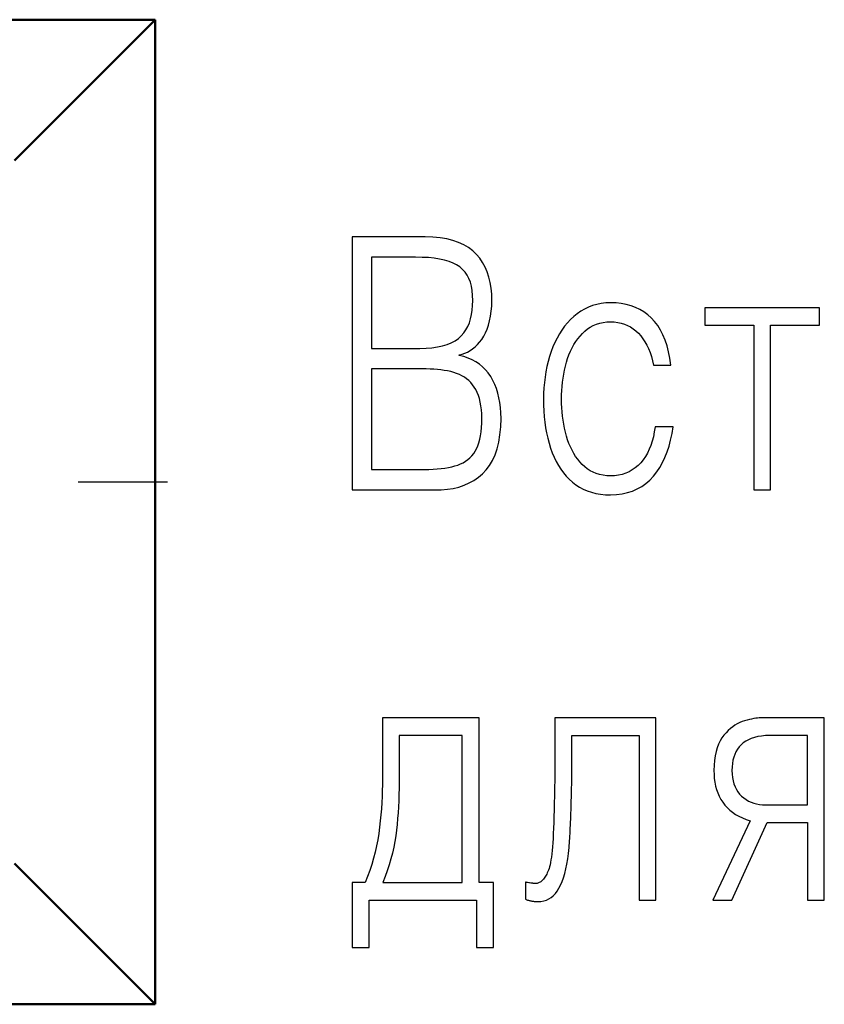
# Model space of a CAD drawing. Units: millimetres. Extents: x 2171 to 2812, y 1129 to 1426.
# Drawn here: x 2400 to 2405, y 1312 to 1319 of the extents above; entities that cross this region are included whole.
import ezdxf

# ---------------------------------------------------------------- set-up
doc = ezdxf.new("R2010")
doc.units = ezdxf.units.MM
doc.linetypes.add('CENTER', pattern=[10.16, 6.35, -1.27, 1.27, -1.27])
for name, color, linetype, lineweight in [('main', 5, 'Continuous', 50), ('text', 7, 'Continuous', 25), ('ОСЕВЫЕ', 1, 'CENTER', 25)]:
    doc.layers.add(name, color=color, linetype=linetype, lineweight=lineweight)

msp = doc.modelspace()

# ---------------------------------------------------------------- linework, layer by layer
at = {"layer": 'main'}
for p, q in [((2400.5367, 1318.97), (2391.5367, 1318.97)), ((2400.5367, 1318.97), (2399.5367, 1317.97)), ((2400.5367, 1311.97), (2400.5367, 1318.97)), ((2399.5367, 1312.97), (2400.5367, 1311.97)), ((2391.5367, 1311.97), (2400.5367, 1311.97))]:
    msp.add_line(p, q, dxfattribs=at)
at = {"layer": 'text'}
for p, q in [((2402.4566, 1317.4266), (2401.9366, 1317.4266)), ((2401.9366, 1317.4266), (2401.9366, 1315.6266)), ((2402.5109, 1317.4244), (2402.4566, 1317.4266)), ((2402.5618, 1317.4193), (2402.5109, 1317.4244)), ((2402.6091, 1317.4112), (2402.5618, 1317.4193)), ((2402.6529, 1317.4003), (2402.6091, 1317.4112)), ((2402.6933, 1317.3864), (2402.6529, 1317.4003)), ((2402.7302, 1317.3696), (2402.6933, 1317.3864)), ((2402.7636, 1317.3498), (2402.7302, 1317.3696)), ((2402.7935, 1317.3272), (2402.7636, 1317.3498)), ((2402.3866, 1317.2808), (2402.0733, 1317.2808)), ((2402.0733, 1317.2808), (2402.0733, 1316.6329)), ((2402.4343, 1317.2804), (2402.3866, 1317.2808)), ((2402.4788, 1317.2782), (2402.4343, 1317.2804)), ((2402.5201, 1317.2741), (2402.4788, 1317.2782)), ((2402.5583, 1317.2683), (2402.5201, 1317.2741)), ((2402.5933, 1317.2607), (2402.5583, 1317.2683)), ((2402.6251, 1317.2512), (2402.5933, 1317.2607)), ((2402.82, 1317.3016), (2402.7935, 1317.3272)), ((2402.8434, 1317.2734), (2402.82, 1317.3016)), ((2402.8641, 1317.2432), (2402.8434, 1317.2734)), ((2402.6538, 1317.24), (2402.6251, 1317.2512)), ((2402.6793, 1317.2269), (2402.6538, 1317.24)), ((2402.7016, 1317.212), (2402.6793, 1317.2269)), ((2402.7214, 1317.195), (2402.7016, 1317.212)), ((2402.7388, 1317.1757), (2402.7214, 1317.195)), ((2402.8819, 1317.2109), (2402.8641, 1317.2432)), ((2402.897, 1317.1766), (2402.8819, 1317.2109)), ((2402.7538, 1317.154), (2402.7388, 1317.1757)), ((2402.7664, 1317.13), (2402.7538, 1317.154)), ((2402.7766, 1317.1036), (2402.7664, 1317.13)), ((2402.9092, 1317.1403), (2402.897, 1317.1766)), ((2402.9186, 1317.1019), (2402.9092, 1317.1403)), ((2402.7844, 1317.0748), (2402.7766, 1317.1036)), ((2402.7898, 1317.0437), (2402.7844, 1317.0748)), ((2402.9252, 1317.0615), (2402.9186, 1317.1019)), ((2402.929, 1317.019), (2402.9252, 1317.0615)), ((2402.7927, 1317.0103), (2402.7898, 1317.0437)), ((2402.7933, 1316.9745), (2402.7927, 1317.0103)), ((2402.93, 1316.9745), (2402.929, 1317.019)), ((2402.7904, 1316.9054), (2402.793, 1316.939)), ((2402.793, 1316.939), (2402.7933, 1316.9745)), ((2402.9251, 1316.8966), (2402.9284, 1316.9344)), ((2402.9284, 1316.9344), (2402.93, 1316.9745)), ((2403.5878, 1316.9131), (2403.5612, 1316.8976)), ((2403.6156, 1316.9262), (2403.5878, 1316.9131)), ((2403.6447, 1316.9371), (2403.6156, 1316.9262)), ((2403.675, 1316.9457), (2403.6447, 1316.9371)), ((2403.7066, 1316.952), (2403.675, 1316.9457)), ((2403.7393, 1316.9561), (2403.7066, 1316.952)), ((2403.7733, 1316.9579), (2403.7393, 1316.9561)), ((2403.8123, 1316.9566), (2403.7733, 1316.9579)), ((2403.8496, 1316.9526), (2403.8123, 1316.9566)), ((2403.8852, 1316.946), (2403.8496, 1316.9526)), ((2403.9191, 1316.9366), (2403.8852, 1316.946)), ((2403.9513, 1316.9246), (2403.9191, 1316.9366)), ((2403.9818, 1316.9098), (2403.9513, 1316.9246)), ((2405.26, 1316.9225), (2404.4433, 1316.9225)), ((2404.4433, 1316.9225), (2404.4433, 1316.7975)), ((2405.26, 1316.7975), (2405.26, 1316.9225)), ((2402.7698, 1316.8157), (2402.7788, 1316.8437)), ((2402.7788, 1316.8437), (2402.7857, 1316.8736)), ((2402.7857, 1316.8736), (2402.7904, 1316.9054)), ((2402.914, 1316.828), (2402.9203, 1316.8612)), ((2402.9203, 1316.8612), (2402.9251, 1316.8966)), ((2403.5116, 1316.86), (2403.4887, 1316.8381)), ((2403.5358, 1316.8799), (2403.5116, 1316.86)), ((2403.5612, 1316.8976), (2403.5358, 1316.8799)), ((2404.0107, 1316.8924), (2403.9818, 1316.9098)), ((2404.0378, 1316.8723), (2404.0107, 1316.8924)), ((2404.0633, 1316.8495), (2404.0378, 1316.8723)), ((2404.087, 1316.8237), (2404.0633, 1316.8495)), ((2402.7451, 1316.7653), (2402.7585, 1316.7896)), ((2402.7585, 1316.7896), (2402.7698, 1316.8157)), ((2402.8965, 1316.7688), (2402.906, 1316.7973)), ((2402.906, 1316.7973), (2402.914, 1316.828)), ((2403.4467, 1316.79), (2403.4277, 1316.7637)), ((2403.4671, 1316.8148), (2403.4467, 1316.79)), ((2403.4887, 1316.8381), (2403.4671, 1316.8148)), ((2403.591, 1316.7561), (2403.6098, 1316.7712)), ((2403.6098, 1316.7712), (2403.6297, 1316.7843)), ((2403.6297, 1316.7843), (2403.6508, 1316.7955)), ((2403.6508, 1316.7955), (2403.673, 1316.8048)), ((2403.673, 1316.8048), (2403.6964, 1316.8121)), ((2403.6964, 1316.8121), (2403.7209, 1316.8175)), ((2403.7209, 1316.8175), (2403.7465, 1316.8209)), ((2403.7465, 1316.8209), (2403.7733, 1316.8225)), ((2403.7733, 1316.8225), (2403.7994, 1316.8213)), ((2403.7994, 1316.8213), (2403.8245, 1316.8181)), ((2403.8245, 1316.8181), (2403.8486, 1316.813)), ((2403.8486, 1316.813), (2403.8716, 1316.806)), ((2403.8716, 1316.806), (2403.8937, 1316.7969)), ((2403.8937, 1316.7969), (2403.9147, 1316.7859)), ((2403.9147, 1316.7859), (2403.9347, 1316.773)), ((2403.9347, 1316.773), (2403.9537, 1316.7581)), ((2404.1087, 1316.7949), (2404.087, 1316.8237)), ((2404.1284, 1316.7634), (2404.1087, 1316.7949)), ((2404.4433, 1316.7975), (2404.7916, 1316.7975)), ((2404.7916, 1316.7975), (2404.7916, 1315.6266)), ((2404.9116, 1315.6266), (2404.9116, 1316.7975)), ((2404.9116, 1316.7975), (2405.26, 1316.7975)), ((2402.6679, 1316.6873), (2402.6913, 1316.7038)), ((2402.6913, 1316.7038), (2402.7116, 1316.7225)), ((2402.7116, 1316.7225), (2402.7294, 1316.743)), ((2402.7294, 1316.743), (2402.7451, 1316.7653)), ((2402.8583, 1316.6975), (2402.8726, 1316.7189)), ((2402.8726, 1316.7189), (2402.8853, 1316.7427)), ((2402.8853, 1316.7427), (2402.8965, 1316.7688)), ((2403.3934, 1316.7067), (2403.3782, 1316.6759)), ((2403.4099, 1316.7359), (2403.3934, 1316.7067)), ((2403.4277, 1316.7637), (2403.4099, 1316.7359)), ((2403.5265, 1316.6813), (2403.5411, 1316.7017)), ((2403.5411, 1316.7017), (2403.5567, 1316.721)), ((2403.5567, 1316.721), (2403.5733, 1316.7391)), ((2403.5733, 1316.7391), (2403.591, 1316.7561)), ((2403.9537, 1316.7581), (2403.9716, 1316.7412)), ((2403.9716, 1316.7412), (2403.9883, 1316.7225)), ((2403.9883, 1316.7225), (2404.0037, 1316.7021)), ((2404.0037, 1316.7021), (2404.0181, 1316.6801)), ((2404.146, 1316.729), (2404.1284, 1316.7634)), ((2404.1615, 1316.6917), (2404.146, 1316.729)), ((2402.0733, 1316.6329), (2402.4166, 1316.6329)), ((2402.4166, 1316.6329), (2402.4619, 1316.6341)), ((2402.4619, 1316.6341), (2402.504, 1316.6375)), ((2402.504, 1316.6375), (2402.543, 1316.6431)), ((2402.543, 1316.6431), (2402.5789, 1316.6509)), ((2402.5789, 1316.6509), (2402.6117, 1316.6608)), ((2402.6117, 1316.6608), (2402.6414, 1316.673)), ((2402.6414, 1316.673), (2402.6679, 1316.6873)), ((2402.7929, 1316.6299), (2402.8101, 1316.644)), ((2402.8101, 1316.644), (2402.8267, 1316.66)), ((2402.8267, 1316.66), (2402.8428, 1316.6778)), ((2402.8428, 1316.6778), (2402.8583, 1316.6975)), ((2403.3643, 1316.6437), (2403.3516, 1316.61)), ((2403.3782, 1316.6759), (2403.3643, 1316.6437)), ((2403.4887, 1316.6132), (2403.5003, 1316.637)), ((2403.5003, 1316.637), (2403.5129, 1316.6597)), ((2403.5129, 1316.6597), (2403.5265, 1316.6813)), ((2404.0181, 1316.6801), (2404.0313, 1316.6565)), ((2404.0313, 1316.6565), (2404.0433, 1316.6313)), ((2404.0433, 1316.6313), (2404.0542, 1316.6044)), ((2404.175, 1316.6516), (2404.1615, 1316.6917)), ((2404.1865, 1316.6086), (2404.175, 1316.6516)), ((2402.6983, 1316.587), (2402.7184, 1316.5919)), ((2402.6983, 1316.5829), (2402.6983, 1316.587)), ((2402.7304, 1316.575), (2402.6983, 1316.5829)), ((2402.7184, 1316.5919), (2402.7379, 1316.5986)), ((2402.7608, 1316.5648), (2402.7304, 1316.575)), ((2402.7379, 1316.5986), (2402.7568, 1316.6072)), ((2402.7568, 1316.6072), (2402.7751, 1316.6176)), ((2402.7892, 1316.5525), (2402.7608, 1316.5648)), ((2402.7751, 1316.6176), (2402.7929, 1316.6299)), ((2403.3402, 1316.5752), (2403.3301, 1316.5397)), ((2403.3516, 1316.61), (2403.3402, 1316.5752)), ((2403.46, 1316.535), (2403.4686, 1316.5622)), ((2403.4686, 1316.5622), (2403.4781, 1316.5882)), ((2403.4781, 1316.5882), (2403.4887, 1316.6132)), ((2404.0542, 1316.6044), (2404.0639, 1316.5759)), ((2404.0639, 1316.5759), (2404.0725, 1316.5458)), ((2404.1959, 1316.5628), (2404.1865, 1316.6086)), ((2404.2033, 1316.5141), (2404.1959, 1316.5628)), ((2402.8159, 1316.5381), (2402.7892, 1316.5525)), ((2402.8407, 1316.5214), (2402.8159, 1316.5381)), ((2402.8637, 1316.5025), (2402.8407, 1316.5214)), ((2402.8848, 1316.4815), (2402.8637, 1316.5025)), ((2403.3213, 1316.5035), (2403.3138, 1316.4667)), ((2403.3301, 1316.5397), (2403.3213, 1316.5035)), ((2403.446, 1316.4787), (2403.4525, 1316.507)), ((2403.4525, 1316.507), (2403.46, 1316.535)), ((2404.0725, 1316.5458), (2404.08, 1316.5141)), ((2404.08, 1316.5141), (2404.2033, 1316.5141)), ((2402.435, 1316.487), (2402.0733, 1316.487)), ((2402.0733, 1316.487), (2402.0733, 1315.7725)), ((2402.4631, 1316.4871), (2402.435, 1316.487)), ((2402.4904, 1316.4865), (2402.4631, 1316.4871)), ((2402.5169, 1316.4852), (2402.4904, 1316.4865)), ((2402.5426, 1316.4831), (2402.5169, 1316.4852)), ((2402.5674, 1316.4804), (2402.5426, 1316.4831)), ((2402.5914, 1316.4769), (2402.5674, 1316.4804)), ((2402.6145, 1316.4726), (2402.5914, 1316.4769)), ((2402.6368, 1316.4677), (2402.6145, 1316.4726)), ((2402.6583, 1316.462), (2402.6368, 1316.4677)), ((2402.6789, 1316.4554), (2402.6583, 1316.462)), ((2402.6984, 1316.4476), (2402.6789, 1316.4554)), ((2402.7168, 1316.4385), (2402.6984, 1316.4476)), ((2402.7342, 1316.4282), (2402.7168, 1316.4385)), ((2402.7505, 1316.4166), (2402.7342, 1316.4282)), ((2402.9042, 1316.4583), (2402.8848, 1316.4815)), ((2402.9216, 1316.4329), (2402.9042, 1316.4583)), ((2402.937, 1316.4059), (2402.9216, 1316.4329)), ((2403.3077, 1316.4292), (2403.3029, 1316.391)), ((2403.3138, 1316.4667), (2403.3077, 1316.4292)), ((2403.4316, 1316.3921), (2403.4355, 1316.4213)), ((2403.4355, 1316.4213), (2403.4403, 1316.4502)), ((2403.4403, 1316.4502), (2403.446, 1316.4787)), ((2402.7657, 1316.4038), (2402.7505, 1316.4166)), ((2402.7799, 1316.3897), (2402.7657, 1316.4038)), ((2402.793, 1316.3744), (2402.7799, 1316.3897)), ((2402.805, 1316.3579), (2402.793, 1316.3744)), ((2402.8161, 1316.3401), (2402.805, 1316.3579)), ((2402.9505, 1316.3775), (2402.937, 1316.4059)), ((2402.9623, 1316.3475), (2402.9505, 1316.3775)), ((2403.2995, 1316.3522), (2403.2974, 1316.3127)), ((2403.3029, 1316.391), (2403.2995, 1316.3522)), ((2403.4265, 1316.3329), (2403.4286, 1316.3627)), ((2403.4286, 1316.3627), (2403.4316, 1316.3921)), ((2402.8259, 1316.3206), (2402.8161, 1316.3401)), ((2402.8344, 1316.2993), (2402.8259, 1316.3206)), ((2402.8416, 1316.2763), (2402.8344, 1316.2993)), ((2402.9722, 1316.3159), (2402.9623, 1316.3475)), ((2402.9804, 1316.2828), (2402.9722, 1316.3159)), ((2402.9867, 1316.2481), (2402.9804, 1316.2828)), ((2403.2974, 1316.3127), (2403.2966, 1316.2725)), ((2403.425, 1316.2725), (2403.4253, 1316.3028)), ((2403.4253, 1316.3028), (2403.4265, 1316.3329)), ((2402.8475, 1316.2515), (2402.8416, 1316.2763)), ((2402.8522, 1316.225), (2402.8475, 1316.2515)), ((2402.8555, 1316.1967), (2402.8522, 1316.225)), ((2402.9913, 1316.212), (2402.9867, 1316.2481)), ((2402.994, 1316.1742), (2402.9913, 1316.212)), ((2403.2966, 1316.2725), (2403.2972, 1316.2299)), ((2403.2972, 1316.2299), (2403.299, 1316.1883)), ((2403.4253, 1316.2417), (2403.425, 1316.2725)), ((2403.4265, 1316.2113), (2403.4253, 1316.2417)), ((2403.4286, 1316.1814), (2403.4265, 1316.2113)), ((2402.8575, 1316.1667), (2402.8555, 1316.1967)), ((2402.8583, 1316.135), (2402.8575, 1316.1667)), ((2402.995, 1316.135), (2402.994, 1316.1742)), ((2403.299, 1316.1883), (2403.3021, 1316.1476)), ((2403.3021, 1316.1476), (2403.3064, 1316.108)), ((2403.4316, 1316.1518), (2403.4286, 1316.1814)), ((2403.4355, 1316.1226), (2403.4316, 1316.1518)), ((2402.8533, 1316.0403), (2402.8561, 1316.07)), ((2402.8561, 1316.07), (2402.8578, 1316.1015)), ((2402.8578, 1316.1015), (2402.8583, 1316.135)), ((2402.9871, 1316.0194), (2402.9926, 1316.0752)), ((2402.9926, 1316.0752), (2402.995, 1316.135)), ((2403.3064, 1316.108), (2403.312, 1316.0693)), ((2403.4403, 1316.0939), (2403.4355, 1316.1226)), ((2403.4459, 1316.0655), (2403.4403, 1316.0939)), ((2404.09, 1316.0745), (2404.0846, 1316.0391)), ((2404.2183, 1316.0745), (2404.09, 1316.0745)), ((2404.2106, 1316.0269), (2404.2183, 1316.0745)), ((2402.8441, 1315.9866), (2402.8493, 1316.0125)), ((2402.8493, 1316.0125), (2402.8533, 1316.0403)), ((2402.9786, 1315.9676), (2402.9871, 1316.0194)), ((2403.312, 1316.0693), (2403.3188, 1316.0317)), ((2403.3188, 1316.0317), (2403.3268, 1315.995)), ((2403.4525, 1316.0375), (2403.4459, 1316.0655)), ((2403.46, 1316.01), (2403.4525, 1316.0375)), ((2403.4684, 1315.9829), (2403.46, 1316.01)), ((2404.0778, 1316.0055), (2404.0695, 1315.9737)), ((2404.0846, 1316.0391), (2404.0778, 1316.0055)), ((2404.2008, 1315.9815), (2404.2106, 1316.0269)), ((2402.8215, 1315.9201), (2402.8302, 1315.9404)), ((2402.8302, 1315.9404), (2402.8378, 1315.9626)), ((2402.8378, 1315.9626), (2402.8441, 1315.9866)), ((2402.967, 1315.9198), (2402.9786, 1315.9676)), ((2403.3268, 1315.995), (2403.3361, 1315.9593)), ((2403.3361, 1315.9593), (2403.3466, 1315.9245)), ((2403.4778, 1315.957), (2403.4684, 1315.9829)), ((2403.4882, 1315.9322), (2403.4778, 1315.957)), ((2403.4996, 1315.9086), (2403.4882, 1315.9322)), ((2404.0597, 1315.9437), (2404.0484, 1315.9155)), ((2404.0695, 1315.9737), (2404.0597, 1315.9437)), ((2404.1756, 1315.8971), (2404.1892, 1315.9382)), ((2404.1892, 1315.9382), (2404.2008, 1315.9815)), ((2402.7742, 1315.8552), (2402.7879, 1315.8694)), ((2402.7879, 1315.8694), (2402.8004, 1315.8849)), ((2402.8004, 1315.8849), (2402.8116, 1315.9016)), ((2402.8116, 1315.9016), (2402.8215, 1315.9201)), ((2402.9347, 1315.8363), (2402.9524, 1315.8761)), ((2402.9524, 1315.8761), (2402.967, 1315.9198)), ((2403.3466, 1315.9245), (2403.3586, 1315.8915)), ((2403.3586, 1315.8915), (2403.3719, 1315.8599)), ((2403.512, 1315.8862), (2403.4996, 1315.9086)), ((2403.5254, 1315.8649), (2403.512, 1315.8862)), ((2403.5398, 1315.8447), (2403.5254, 1315.8649)), ((2404.0213, 1315.8643), (2404.0056, 1315.8415)), ((2404.0356, 1315.889), (2404.0213, 1315.8643)), ((2404.0484, 1315.9155), (2404.0356, 1315.889)), ((2404.16, 1315.8582), (2404.1756, 1315.8971)), ((2402.6205, 1315.7868), (2402.6442, 1315.7917)), ((2402.6442, 1315.7917), (2402.6666, 1315.7975)), ((2402.6666, 1315.7975), (2402.6876, 1315.8038)), ((2402.6876, 1315.8038), (2402.7073, 1315.8115)), ((2402.7073, 1315.8115), (2402.7259, 1315.8205)), ((2402.7259, 1315.8205), (2402.7432, 1315.8308)), ((2402.7432, 1315.8308), (2402.7593, 1315.8423)), ((2402.7593, 1315.8423), (2402.7742, 1315.8552)), ((2402.8902, 1315.7689), (2402.914, 1315.8006)), ((2402.914, 1315.8006), (2402.9347, 1315.8363)), ((2403.3719, 1315.8599), (2403.3865, 1315.83)), ((2403.3865, 1315.83), (2403.4026, 1315.8016)), ((2403.4026, 1315.8016), (2403.42, 1315.7747)), ((2403.5552, 1315.8257), (2403.5398, 1315.8447)), ((2403.5716, 1315.8079), (2403.5552, 1315.8257)), ((2403.5895, 1315.7913), (2403.5716, 1315.8079)), ((2403.6084, 1315.7766), (2403.5895, 1315.7913)), ((2403.9696, 1315.801), (2403.9495, 1315.7838)), ((2403.9883, 1315.8204), (2403.9696, 1315.801)), ((2404.0056, 1315.8415), (2403.9883, 1315.8204)), ((2404.1231, 1315.787), (2404.1425, 1315.8215)), ((2404.1425, 1315.8215), (2404.16, 1315.8582)), ((2402.0733, 1315.7725), (2402.4183, 1315.7725)), ((2402.4183, 1315.7725), (2402.451, 1315.7723)), ((2402.451, 1315.7723), (2402.4825, 1315.7729)), ((2402.4825, 1315.7729), (2402.5127, 1315.7742)), ((2402.5127, 1315.7742), (2402.5415, 1315.7762)), ((2402.5415, 1315.7762), (2402.5691, 1315.779)), ((2402.5691, 1315.779), (2402.5954, 1315.7825)), ((2402.5954, 1315.7825), (2402.6205, 1315.7868)), ((2402.8336, 1315.7165), (2402.8633, 1315.7412)), ((2402.8633, 1315.7412), (2402.8902, 1315.7689)), ((2403.42, 1315.7747), (2403.4388, 1315.7494)), ((2403.4388, 1315.7494), (2403.4589, 1315.7257)), ((2403.4589, 1315.7257), (2403.4804, 1315.7035)), ((2403.6285, 1315.7638), (2403.6084, 1315.7766)), ((2403.6498, 1315.7529), (2403.6285, 1315.7638)), ((2403.6722, 1315.7438), (2403.6498, 1315.7529)), ((2403.6958, 1315.7367), (2403.6722, 1315.7438)), ((2403.7205, 1315.7314), (2403.6958, 1315.7367)), ((2403.7463, 1315.7281), (2403.7205, 1315.7314)), ((2403.7733, 1315.7266), (2403.7463, 1315.7281)), ((2403.8023, 1315.728), (2403.7733, 1315.7266)), ((2403.8301, 1315.7317), (2403.8023, 1315.728)), ((2403.8566, 1315.7376), (2403.8301, 1315.7317)), ((2403.8817, 1315.7458), (2403.8566, 1315.7376)), ((2403.9056, 1315.7562), (2403.8817, 1315.7458)), ((2403.9282, 1315.7689), (2403.9056, 1315.7562)), ((2403.9495, 1315.7838), (2403.9282, 1315.7689)), ((2404.0526, 1315.6972), (2404.0783, 1315.7245)), ((2404.0783, 1315.7245), (2404.1017, 1315.7547)), ((2404.1017, 1315.7547), (2404.1231, 1315.787)), ((2402.695, 1315.6477), (2402.7326, 1315.6604)), ((2402.7326, 1315.6604), (2402.7683, 1315.6762)), ((2402.7683, 1315.6762), (2402.8019, 1315.6949)), ((2402.8019, 1315.6949), (2402.8336, 1315.7165)), ((2403.4804, 1315.7035), (2403.5033, 1315.6829)), ((2403.5033, 1315.6829), (2403.5274, 1315.6641)), ((2403.5274, 1315.6641), (2403.5529, 1315.6474)), ((2403.9633, 1315.634), (2403.9951, 1315.652)), ((2403.9951, 1315.652), (2404.0249, 1315.673)), ((2404.0249, 1315.673), (2404.0526, 1315.6972)), ((2401.9366, 1315.6266), (2402.525, 1315.6266)), ((2402.525, 1315.6266), (2402.5704, 1315.6274)), ((2402.5704, 1315.6274), (2402.614, 1315.6312)), ((2402.614, 1315.6312), (2402.6555, 1315.638)), ((2402.6555, 1315.638), (2402.695, 1315.6477)), ((2403.5529, 1315.6474), (2403.5799, 1315.6329)), ((2403.5799, 1315.6329), (2403.6084, 1315.6206)), ((2403.6084, 1315.6206), (2403.6384, 1315.6104)), ((2403.6384, 1315.6104), (2403.6699, 1315.6024)), ((2403.6699, 1315.6024), (2403.7029, 1315.5965)), ((2403.7029, 1315.5965), (2403.7374, 1315.5928)), ((2403.7374, 1315.5928), (2403.7733, 1315.5912)), ((2403.7733, 1315.5912), (2403.8154, 1315.5935)), ((2403.8154, 1315.5935), (2403.8555, 1315.599)), ((2403.8555, 1315.599), (2403.8934, 1315.6075)), ((2403.8934, 1315.6075), (2403.9294, 1315.6192)), ((2403.9294, 1315.6192), (2403.9633, 1315.634)), ((2404.7916, 1315.6266), (2404.9116, 1315.6266)), ((2402.8383, 1314.006), (2402.1516, 1314.006)), ((2402.1516, 1314.006), (2402.1516, 1313.6143)), ((2402.8383, 1312.8352), (2402.8383, 1314.006)), ((2404.0966, 1314.006), (2403.3783, 1314.006)), ((2403.3783, 1314.006), (2403.3783, 1313.9233)), ((2404.0966, 1312.7102), (2404.0966, 1314.006)), ((2404.6917, 1313.9726), (2404.6747, 1313.9641)), ((2404.709, 1313.9796), (2404.6917, 1313.9726)), ((2404.7266, 1313.9852), (2404.709, 1313.9796)), ((2404.7442, 1313.9901), (2404.7266, 1313.9852)), ((2404.7609, 1313.9943), (2404.7442, 1313.9901)), ((2404.7767, 1313.9979), (2404.7609, 1313.9943)), ((2404.7917, 1314.0009), (2404.7767, 1313.9979)), ((2404.8058, 1314.0032), (2404.7917, 1314.0009)), ((2404.819, 1314.0048), (2404.8058, 1314.0032)), ((2404.8313, 1314.0059), (2404.819, 1314.0048)), ((2404.8427, 1314.0063), (2404.8313, 1314.0059)), ((2404.8533, 1314.006), (2404.8427, 1314.0063)), ((2405.2933, 1314.006), (2404.8533, 1314.006)), ((2405.2933, 1312.7102), (2405.2933, 1314.006)), ((2403.3783, 1313.9233), (2403.3781, 1313.8444)), ((2404.5949, 1313.9002), (2404.58, 1313.8831)), ((2404.6102, 1313.9159), (2404.5949, 1313.9002)), ((2404.6258, 1313.9301), (2404.6102, 1313.9159)), ((2404.6418, 1313.9429), (2404.6258, 1313.9301)), ((2404.6581, 1313.9542), (2404.6418, 1313.9429)), ((2404.6747, 1313.9641), (2404.6581, 1313.9542)), ((2402.27, 1313.881), (2402.27, 1313.5956)), ((2402.7183, 1313.881), (2402.27, 1313.881)), ((2402.7183, 1312.8352), (2402.7183, 1313.881)), ((2403.3781, 1313.8444), (2403.3778, 1313.7693)), ((2403.4983, 1313.6373), (2403.4983, 1313.881)), ((2403.4983, 1313.881), (2403.9766, 1313.881)), ((2403.9766, 1313.881), (2403.9766, 1312.7102)), ((2404.5531, 1313.8431), (2404.5421, 1313.8197)), ((2404.5658, 1313.8642), (2404.5531, 1313.8431)), ((2404.58, 1313.8831), (2404.5658, 1313.8642)), ((2404.7345, 1313.8404), (2404.7172, 1313.8282)), ((2404.7535, 1313.851), (2404.7345, 1313.8404)), ((2404.7742, 1313.86), (2404.7535, 1313.851)), ((2404.7967, 1313.8674), (2404.7742, 1313.86)), ((2404.8208, 1313.8732), (2404.7967, 1313.8674)), ((2404.8466, 1313.8774), (2404.8208, 1313.8732)), ((2404.8741, 1313.88), (2404.8466, 1313.8774)), ((2404.9033, 1313.881), (2404.8741, 1313.88)), ((2405.1733, 1313.881), (2404.9033, 1313.881)), ((2405.1733, 1313.3873), (2405.1733, 1313.881)), ((2403.3778, 1313.7693), (2403.3774, 1313.6981)), ((2404.5246, 1313.7664), (2404.5182, 1313.7364)), ((2404.5325, 1313.7942), (2404.5246, 1313.7664)), ((2404.5421, 1313.8197), (2404.5325, 1313.7942)), ((2404.6653, 1313.7658), (2404.6565, 1313.747)), ((2404.6758, 1313.7833), (2404.6653, 1313.7658)), ((2404.6879, 1313.7995), (2404.6758, 1313.7833)), ((2404.7016, 1313.8143), (2404.6879, 1313.7995)), ((2404.7172, 1313.8282), (2404.7016, 1313.8143)), ((2403.3774, 1313.6981), (2403.3769, 1313.6307)), ((2404.5133, 1313.7042), (2404.51, 1313.6697)), ((2404.5182, 1313.7364), (2404.5133, 1313.7042)), ((2404.6437, 1313.7054), (2404.6397, 1313.6826)), ((2404.6493, 1313.7268), (2404.6437, 1313.7054)), ((2404.6565, 1313.747), (2404.6493, 1313.7268)), ((2403.3769, 1313.6307), (2403.3762, 1313.5672)), ((2403.4982, 1313.6168), (2403.4983, 1313.6373)), ((2404.51, 1313.6697), (2404.5083, 1313.6331)), ((2404.5083, 1313.6331), (2404.5091, 1313.6037)), ((2404.6374, 1313.6585), (2404.6366, 1313.6331)), ((2404.6366, 1313.6331), (2404.6379, 1313.6069)), ((2404.6397, 1313.6826), (2404.6374, 1313.6585)), ((2402.1516, 1313.6143), (2402.152, 1313.573)), ((2402.152, 1313.573), (2402.1517, 1313.5313)), ((2402.2702, 1313.5503), (2402.2699, 1313.5055)), ((2402.27, 1313.5956), (2402.2702, 1313.5503)), ((2403.3762, 1313.5672), (2403.3754, 1313.5076)), ((2403.4972, 1313.5318), (2403.4976, 1313.5536)), ((2403.4976, 1313.5536), (2403.4979, 1313.575)), ((2403.4979, 1313.575), (2403.4981, 1313.5961)), ((2403.4981, 1313.5961), (2403.4982, 1313.6168)), ((2404.5091, 1313.6037), (2404.5114, 1313.5754)), ((2404.5114, 1313.5754), (2404.5153, 1313.5481)), ((2404.6379, 1313.6069), (2404.6407, 1313.5822)), ((2404.6407, 1313.5822), (2404.6452, 1313.559)), ((2404.6452, 1313.559), (2404.6512, 1313.5371)), ((2402.1507, 1313.4893), (2402.1491, 1313.4468)), ((2402.1517, 1313.5313), (2402.1507, 1313.4893)), ((2402.2699, 1313.5055), (2402.269, 1313.4613)), ((2403.3754, 1313.5076), (2403.3744, 1313.4517)), ((2403.4957, 1313.4645), (2403.4963, 1313.4873)), ((2403.4963, 1313.4873), (2403.4968, 1313.5097)), ((2403.4968, 1313.5097), (2403.4972, 1313.5318)), ((2404.5153, 1313.5481), (2404.5208, 1313.5218)), ((2404.5208, 1313.5218), (2404.5279, 1313.4966)), ((2404.5279, 1313.4966), (2404.5365, 1313.4724)), ((2404.6512, 1313.5371), (2404.6588, 1313.5168)), ((2404.6588, 1313.5168), (2404.6679, 1313.4978)), ((2404.6679, 1313.4978), (2404.6787, 1313.4804)), ((2404.6787, 1313.4804), (2404.691, 1313.4643)), ((2402.1491, 1313.4468), (2402.1469, 1313.404)), ((2402.2676, 1313.4177), (2402.2656, 1313.3746)), ((2402.269, 1313.4613), (2402.2676, 1313.4177)), ((2403.3744, 1313.4517), (2403.3733, 1313.3998)), ((2403.494, 1313.396), (2403.4945, 1313.4186)), ((2403.4945, 1313.4186), (2403.495, 1313.4414)), ((2403.495, 1313.4414), (2403.4957, 1313.4645)), ((2404.5365, 1313.4724), (2404.5466, 1313.4492)), ((2404.5466, 1313.4492), (2404.5584, 1313.4271)), ((2404.5584, 1313.4271), (2404.5716, 1313.406)), ((2404.691, 1313.4643), (2404.705, 1313.4498)), ((2404.705, 1313.4498), (2404.7204, 1313.4367)), ((2404.7204, 1313.4367), (2404.7368, 1313.4251)), ((2404.7368, 1313.4251), (2404.754, 1313.4151)), ((2404.754, 1313.4151), (2404.7722, 1313.4066)), ((2402.144, 1313.3608), (2402.1406, 1313.3172)), ((2402.1469, 1313.404), (2402.144, 1313.3608)), ((2402.2656, 1313.3746), (2402.2629, 1313.3322)), ((2403.3723, 1313.351), (2403.3712, 1313.3051)), ((2403.3733, 1313.3998), (2403.3723, 1313.351)), ((2403.492, 1313.3294), (2403.4928, 1313.3514)), ((2403.4928, 1313.3514), (2403.4934, 1313.3736)), ((2403.4934, 1313.3736), (2403.494, 1313.396)), ((2404.5716, 1313.406), (2404.5867, 1313.3864)), ((2404.5867, 1313.3864), (2404.6033, 1313.368)), ((2404.6033, 1313.368), (2404.6216, 1313.3509)), ((2404.6216, 1313.3509), (2404.6415, 1313.3351)), ((2404.7722, 1313.4066), (2404.7913, 1313.3997)), ((2404.7913, 1313.3997), (2404.8113, 1313.3943)), ((2404.8113, 1313.3943), (2404.8322, 1313.3904)), ((2404.8322, 1313.3904), (2404.8539, 1313.388)), ((2404.8539, 1313.388), (2404.8766, 1313.3873)), ((2404.8766, 1313.3873), (2405.1733, 1313.3873)), ((2402.1364, 1313.2733), (2402.1316, 1313.2289)), ((2402.1406, 1313.3172), (2402.1364, 1313.2733)), ((2402.2597, 1313.2902), (2402.256, 1313.2489)), ((2402.2629, 1313.3322), (2402.2597, 1313.2902)), ((2403.3712, 1313.3051), (2403.3698, 1313.262)), ((2403.4894, 1313.2647), (2403.4903, 1313.286)), ((2403.4903, 1313.286), (2403.4912, 1313.3076)), ((2403.4912, 1313.3076), (2403.492, 1313.3294)), ((2404.765, 1313.2748), (2404.5016, 1312.7102)), ((2404.6415, 1313.3351), (2404.663, 1313.3205)), ((2404.663, 1313.3205), (2404.686, 1313.3072)), ((2404.686, 1313.3072), (2404.7107, 1313.2951)), ((2404.7107, 1313.2951), (2404.7371, 1313.2843)), ((2404.7371, 1313.2843), (2404.765, 1313.2748)), ((2402.1316, 1313.2289), (2402.126, 1313.1844)), ((2402.2516, 1313.2081), (2402.2464, 1313.1678)), ((2402.256, 1313.2489), (2402.2516, 1313.2081)), ((2403.3683, 1313.2217), (2403.3667, 1313.1842)), ((2403.3698, 1313.262), (2403.3683, 1313.2217)), ((2403.4854, 1313.1838), (2403.4864, 1313.2029)), ((2403.4864, 1313.2029), (2403.4874, 1313.2228)), ((2403.4874, 1313.2228), (2403.4883, 1313.2435)), ((2403.4883, 1313.2435), (2403.4894, 1313.2647)), ((2404.6366, 1312.7102), (2404.8866, 1313.2623)), ((2404.8866, 1313.2623), (2405.1733, 1313.2623)), ((2405.1733, 1313.2623), (2405.1733, 1312.7102)), ((2402.1188, 1313.1402), (2402.1103, 1313.096)), ((2402.126, 1313.1844), (2402.1188, 1313.1402)), ((2402.2464, 1313.1678), (2402.2398, 1313.1272)), ((2403.3648, 1313.1495), (2403.3628, 1313.1176)), ((2403.3667, 1313.1842), (2403.3648, 1313.1495)), ((2403.4809, 1313.115), (2403.4821, 1313.131)), ((2403.4821, 1313.131), (2403.4832, 1313.1478)), ((2403.4832, 1313.1478), (2403.4843, 1313.1654)), ((2403.4843, 1313.1654), (2403.4854, 1313.1838)), ((2402.1103, 1313.096), (2402.1002, 1313.0521)), ((2402.2318, 1313.0863), (2402.2225, 1313.0452)), ((2402.2398, 1313.1272), (2402.2318, 1313.0863)), ((2403.3583, 1313.0623), (2403.3558, 1313.0386)), ((2403.3607, 1313.0885), (2403.3583, 1313.0623)), ((2403.3628, 1313.1176), (2403.3607, 1313.0885)), ((2403.474, 1313.0432), (2403.4783, 1313.0852)), ((2403.4783, 1313.0852), (2403.4796, 1313.0997)), ((2403.4796, 1313.0997), (2403.4809, 1313.115)), ((2402.0887, 1313.0084), (2402.0758, 1312.9648)), ((2402.1002, 1313.0521), (2402.0887, 1313.0084)), ((2402.2117, 1313.0037), (2402.1996, 1312.962)), ((2402.2225, 1313.0452), (2402.2117, 1313.0037)), ((2403.3501, 1312.9967), (2403.3469, 1312.9785)), ((2403.353, 1313.0168), (2403.3501, 1312.9967)), ((2403.3558, 1313.0386), (2403.353, 1313.0168)), ((2403.4626, 1312.9667), (2403.4687, 1313.0038)), ((2403.4687, 1313.0038), (2403.474, 1313.0432)), ((2402.0614, 1312.9214), (2402.0456, 1312.8782)), ((2402.0758, 1312.9648), (2402.0614, 1312.9214)), ((2402.1861, 1312.92), (2402.1712, 1312.8777)), ((2402.1996, 1312.962), (2402.1861, 1312.92)), ((2403.3324, 1312.9236), (2403.3283, 1312.9143)), ((2403.3363, 1312.9346), (2403.3324, 1312.9236)), ((2403.3401, 1312.9474), (2403.3363, 1312.9346)), ((2403.3436, 1312.9621), (2403.3401, 1312.9474)), ((2403.3469, 1312.9785), (2403.3436, 1312.9621)), ((2403.4475, 1312.8999), (2403.4555, 1312.9321)), ((2403.4555, 1312.9321), (2403.4626, 1312.9667)), ((2402.0456, 1312.8782), (2402.0283, 1312.8352)), ((2402.1712, 1312.8777), (2402.155, 1312.8352)), ((2403.2915, 1312.8547), (2403.2866, 1312.8498)), ((2403.2964, 1312.8602), (2403.2915, 1312.8547)), ((2403.3011, 1312.8663), (2403.2964, 1312.8602)), ((2403.3058, 1312.8729), (2403.3011, 1312.8663)), ((2403.3105, 1312.8801), (2403.3058, 1312.8729)), ((2403.315, 1312.8878), (2403.3105, 1312.8801)), ((2403.3195, 1312.8961), (2403.315, 1312.8878)), ((2403.3239, 1312.9049), (2403.3195, 1312.8961)), ((2403.3283, 1312.9143), (2403.3239, 1312.9049)), ((2403.4289, 1312.8429), (2403.4387, 1312.8702)), ((2403.4387, 1312.8702), (2403.4475, 1312.8999)), ((2402.0283, 1312.8352), (2401.9366, 1312.8352)), ((2401.9366, 1312.8352), (2401.9366, 1312.3727)), ((2402.155, 1312.8352), (2402.7183, 1312.8352)), ((2402.9416, 1312.8352), (2402.8383, 1312.8352)), ((2402.9416, 1312.3727), (2402.9416, 1312.8352)), ((2403.1744, 1312.838), (2403.17, 1312.8393)), ((2403.17, 1312.8393), (2403.17, 1312.7164)), ((2403.1788, 1312.8368), (2403.1744, 1312.838)), ((2403.1833, 1312.8357), (2403.1788, 1312.8368)), ((2403.1925, 1312.8337), (2403.1833, 1312.8357)), ((2403.1972, 1312.8329), (2403.1925, 1312.8337)), ((2403.2068, 1312.8315), (2403.1972, 1312.8329)), ((2403.2116, 1312.831), (2403.2068, 1312.8315)), ((2403.2161, 1312.8305), (2403.2116, 1312.831)), ((2403.2203, 1312.8301), (2403.2161, 1312.8305)), ((2403.2241, 1312.8297), (2403.2203, 1312.8301)), ((2403.2278, 1312.8294), (2403.2241, 1312.8297)), ((2403.2311, 1312.8292), (2403.2278, 1312.8294)), ((2403.2341, 1312.829), (2403.2311, 1312.8292)), ((2403.2369, 1312.8289), (2403.2341, 1312.829)), ((2403.2416, 1312.8289), (2403.2369, 1312.8289)), ((2403.2468, 1312.8291), (2403.2416, 1312.8289)), ((2403.252, 1312.8299), (2403.2468, 1312.8291)), ((2403.2571, 1312.8311), (2403.252, 1312.8299)), ((2403.2621, 1312.8329), (2403.2571, 1312.8311)), ((2403.2671, 1312.8352), (2403.2621, 1312.8329)), ((2403.2721, 1312.8381), (2403.2671, 1312.8352)), ((2403.277, 1312.8414), (2403.2721, 1312.8381)), ((2403.2818, 1312.8453), (2403.277, 1312.8414)), ((2403.2866, 1312.8498), (2403.2818, 1312.8453)), ((2403.3944, 1312.7755), (2403.4066, 1312.7956)), ((2403.4066, 1312.7956), (2403.4182, 1312.818)), ((2403.4182, 1312.818), (2403.4289, 1312.8429)), ((2402.0566, 1312.3727), (2402.0566, 1312.7102)), ((2402.0566, 1312.7102), (2402.8216, 1312.7102)), ((2402.8216, 1312.7102), (2402.8216, 1312.3727)), ((2403.17, 1312.7164), (2403.1746, 1312.7146)), ((2403.1746, 1312.7146), (2403.1793, 1312.7129)), ((2403.1793, 1312.7129), (2403.1841, 1312.7113)), ((2403.1841, 1312.7113), (2403.189, 1312.7098)), ((2403.2987, 1312.7045), (2403.3173, 1312.7104)), ((2403.3173, 1312.7104), (2403.3348, 1312.7187)), ((2403.3348, 1312.7187), (2403.3513, 1312.7293)), ((2403.3513, 1312.7293), (2403.3667, 1312.7423)), ((2403.3667, 1312.7423), (2403.3811, 1312.7577)), ((2403.3811, 1312.7577), (2403.3944, 1312.7755)), ((2403.9766, 1312.7102), (2404.0966, 1312.7102)), ((2404.5016, 1312.7102), (2404.6366, 1312.7102)), ((2405.1733, 1312.7102), (2405.2933, 1312.7102)), ((2403.189, 1312.7098), (2403.194, 1312.7084)), ((2403.194, 1312.7084), (2403.1991, 1312.7071)), ((2403.1991, 1312.7071), (2403.2043, 1312.7059)), ((2403.2043, 1312.7059), (2403.2096, 1312.7049)), ((2403.2096, 1312.7049), (2403.215, 1312.7039)), ((2403.215, 1312.7039), (2403.2201, 1312.703)), ((2403.2201, 1312.703), (2403.2252, 1312.7023)), ((2403.2252, 1312.7023), (2403.2302, 1312.7016)), ((2403.2302, 1312.7016), (2403.2351, 1312.701)), ((2403.2351, 1312.701), (2403.2399, 1312.7006)), ((2403.2399, 1312.7006), (2403.2446, 1312.7002)), ((2403.2446, 1312.7002), (2403.2493, 1312.7)), ((2403.2493, 1312.7), (2403.2538, 1312.6998)), ((2403.2538, 1312.6998), (2403.2583, 1312.6998)), ((2403.2583, 1312.6998), (2403.279, 1312.7009)), ((2403.279, 1312.7009), (2403.2987, 1312.7045)), ((2401.9366, 1312.3727), (2402.0566, 1312.3727)), ((2402.8216, 1312.3727), (2402.9416, 1312.3727))]:
    msp.add_line(p, q, dxfattribs=at)
at = {"layer": 'ОСЕВЫЕ', "ltscale": 0.5}
msp.add_line((2391.0974, 1315.6858), (2400.8309, 1315.684), dxfattribs=at)

doc.saveas('drawing.dxf')
